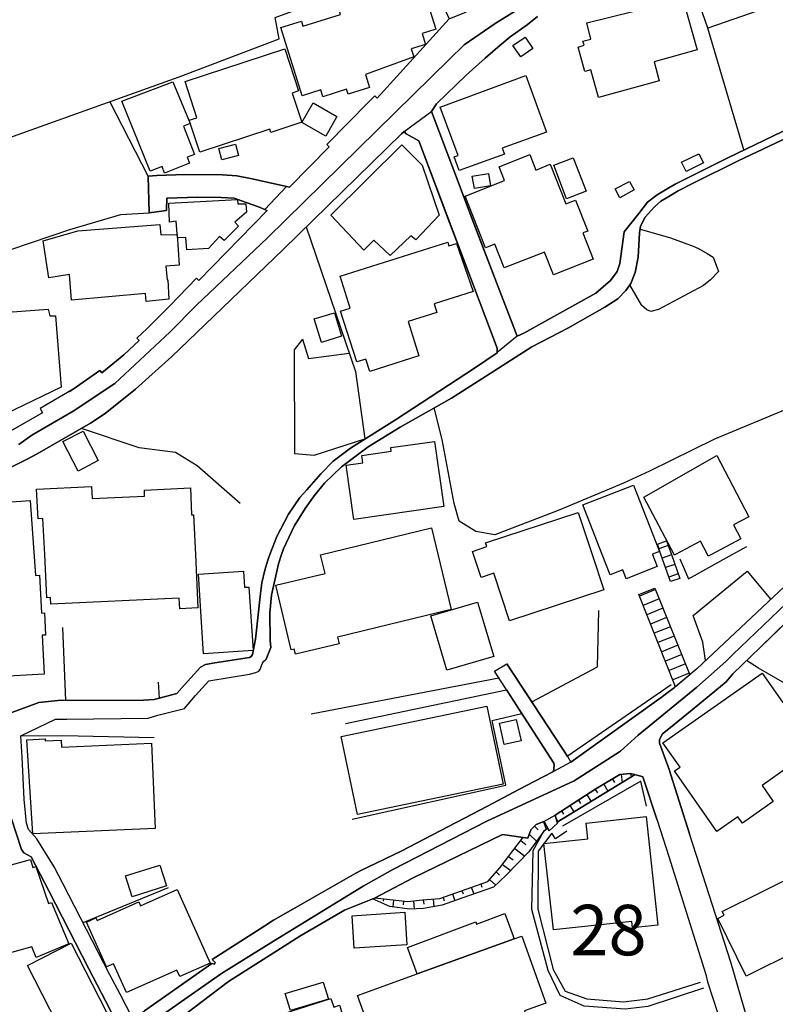
# Model space of a CAD drawing. Extents: x -10 to 410, y -24 to 273.
# Drawn here: x 219 to 266, y 96 to 158 of the extents above; entities that cross this region are included whole.
import ezdxf

# ---------------------------------------------------------------- set-up
doc = ezdxf.new("R2010")
doc.units = 0
doc.linetypes.add('AI9-LType1', pattern=[4.233333, 4.233333])
for name, color, linetype in [('02_GAIKU_POLY', 6, 'Continuous'), ('05_DM_LINE', 7, 'Continuous'), ('06_HOUSE_POLY', 160, 'Continuous'), ('08_ROAD_LINE', 3, 'Continuous'), ('09_ROAD_POLY', 5, 'Continuous'), ('12_KASEN_LINE', 4, 'Continuous')]:
    doc.layers.add(name, color=color, linetype=linetype)
doc.styles.add('STD', font='txt')

msp = doc.modelspace()

# ---------------------------------------------------------------- linework, layer by layer
at = {"layer": '02_GAIKU_POLY', "color": 31, "linetype": 'AI9-LType1'}
for points in [[(218.852791, 131.405244), (219.659288, 132.002968), (222.238631, 133.495211), (224.847947, 135.217759), (228.277539, 138.42876), (229.933941, 140.104626), (234.376392, 144.315567), (243.476956, 153.253006), (245.732804, 155.459934), (246.653678, 156.362377), (248.604636, 157.702174), (250.336141, 158.788068)], [(250.336141, 158.788068), (248.604636, 157.702174), (246.653678, 156.362377), (245.732804, 155.459934), (243.476956, 153.253006), (234.376392, 144.315567), (229.933941, 140.104626), (228.277539, 138.42876), (224.847947, 135.217759), (222.238631, 133.495211), (219.659288, 132.002968), (218.852791, 131.405244)], [(267.755233, 122.421124), (263.433016, 118.30389), (263.015815, 117.866363), (261.199561, 116.256814), (257.537424, 113.272673), (256.434993, 112.280485), (253.540424, 110.413243), (248.068579, 107.8935), (242.213295, 104.878008), (240.356733, 103.842757), (234.760864, 100.416954), (231.504215, 98.381936), (225.945554, 94.49518)], [(225.945554, 94.49518), (231.504215, 98.381936), (234.760864, 100.416954), (240.356733, 103.842757), (242.213295, 104.878008), (248.068579, 107.8935), (253.540424, 110.413243), (256.434993, 112.280485), (257.537424, 113.272673), (261.199561, 116.256814), (263.015815, 117.866363), (263.433016, 118.30389), (267.755233, 122.421124)]]:
    msp.add_lwpolyline(points, dxfattribs=at)
at = {"layer": '05_DM_LINE', "color": 253}
for p, q in [((261.883067, 157.397456), (259.967939, 162.877913)), ((264.128236, 149.803776), (261.883067, 157.397456)), ((226.928095, 148.170973), (224.522729, 152.81944)), ((236.793126, 144.999074), (239.878209, 135.967756)), ((239.878209, 135.967756), (240.463186, 131.768701)), ((258.727705, 125.186502), (259.303035, 125.393552)), ((259.303035, 125.393552), (259.602759, 124.542097)), ((258.953358, 124.542097), (258.727705, 125.186502)), ((259.402599, 125.10847), (258.828301, 124.909172)), ((263.397876, 124.542097), (264.307726, 125.053693)), ((259.553149, 122.858306), (258.953358, 124.542097)), ((259.607582, 124.52246), (259.032595, 124.319371)), ((259.602759, 124.542097), (260.128136, 123.057777)), ((259.817733, 123.932831), (259.242402, 123.729571)), ((260.027539, 123.342687), (259.453242, 123.139771)), ((260.128136, 123.057777), (259.553149, 122.858306)), ((257.562918, 122.042163), (258.562684, 122.44834)), ((258.602648, 122.354633), (257.602881, 121.948456)), ((258.562684, 122.44834), (260.757899, 117.046086)), ((259.862519, 116.296088), (257.562918, 122.042163)), ((258.838292, 121.772412), (257.833358, 121.366235)), ((259.072559, 121.194325), (258.067624, 120.788148)), ((259.307859, 120.616238), (258.298101, 120.206272)), ((259.543159, 120.038151), (258.532368, 119.62784)), ((259.77777, 119.456274), (258.762845, 119.045964)), ((260.01307, 118.877843), (258.998145, 118.467877)), ((260.24837, 118.295966), (259.227932, 117.881866)), ((260.482636, 117.721669), (259.463232, 117.303779)), ((237.112486, 114.592833), (248.822711, 116.846615)), ((260.717936, 117.143582), (259.692676, 116.721902)), ((260.757899, 117.046086), (259.862519, 116.296088)), ((239.253269, 113.999243), (249.302957, 116.104541)), ((257.338298, 110.803917), (252.467966, 107.839068)), ((256.468066, 110.81942), (256.522843, 110.307823)), ((257.088184, 110.877987), (257.04822, 110.737427)), ((239.668403, 108.018557), (249.267817, 110.143492)), ((255.383206, 110.206193), (255.642966, 109.772456)), ((255.918229, 110.526587), (256.048109, 110.311613)), ((254.322461, 109.541979), (254.588078, 109.127878)), ((254.847838, 109.88201), (254.982541, 109.667036)), ((253.267917, 108.873975), (253.517687, 108.479511)), ((253.798117, 109.206082), (253.923174, 109.006955)), ((252.74254, 108.538078), (252.862429, 108.346875)), ((251.057888, 107.592744), (251.293188, 107.358477)), ((251.612549, 107.862495), (251.793072, 107.401541)), ((252.378049, 108.139825), (252.51792, 107.874208)), ((250.727848, 107.081147), (251.182945, 106.651544)), ((250.197648, 106.698397), (250.522865, 106.444493)), ((249.817654, 106.198169), (250.442594, 105.717923)), ((249.058011, 105.205981), (249.56754, 104.819442)), ((249.43766, 105.702075), (249.722914, 105.487446)), ((248.657346, 104.729525), (248.873353, 104.534188)), ((247.697542, 103.983317), (247.772645, 103.772477)), ((248.242556, 104.256858), (248.63323, 103.913037)), ((222.852892, 101.573473), (228.197613, 103.764553)), ((245.932964, 103.354587), (246.083171, 102.936697)), ((246.522765, 103.561637), (246.597868, 103.354587)), ((247.107742, 103.772477), (247.263116, 103.354587)), ((241.62315, 103.045907), (241.607647, 102.901557)), ((242.248435, 102.979416), (242.197447, 102.546023)), ((242.867518, 102.91327), (242.843058, 102.686583)), ((243.487636, 102.92085), (243.543102, 102.417177)), ((244.107753, 102.98355), (244.133247, 102.717933)), ((244.732693, 103.034193), (244.772656, 102.573239)), ((245.343164, 103.143747), (245.418267, 102.936697))]:
    msp.add_line(p, q, dxfattribs=at)
for points in [[(263.367559, 164.764792), (265.553128, 158.682648), (261.883067, 157.397456)], [(217.093037, 150.15931), (228.85287, 154.366288), (235.107785, 156.733413), (234.852848, 158.073383), (237.477667, 159.026469), (244.343053, 161.00292), (245.732804, 157.987428), (246.703288, 158.393605), (250.777458, 160.354553)], [(244.628307, 152.206041), (244.92803, 152.686632), (246.793205, 154.47946), (247.967982, 155.526424), (248.607737, 156.09676), (249.5324, 156.866222), (250.602791, 157.616219)], [(244.628307, 152.206041), (246.277474, 147.807688), (246.737739, 146.588985), (248.678016, 141.522456)], [(228.52283, 148.241253), (229.222873, 148.268641), (231.572428, 148.241253), (232.453339, 148.182686), (233.418311, 148.003025), (235.742372, 147.483504), (238.232831, 150.006864)], [(247.593156, 140.417097), (245.75313, 145.284155), (243.822499, 150.378073)], [(217.147814, 143.182647), (222.027447, 144.842839), (225.213127, 145.776459), (226.987695, 145.874128), (228.06291, 146.01865), (228.078413, 146.78415), (230.022824, 146.858392), (231.487679, 146.827214), (232.293142, 146.788112), (233.04314, 146.526457), (233.817597, 146.249127)], [(257.65249, 144.866265), (259.477702, 144.342783), (260.242513, 144.077166), (260.958404, 143.792084), (261.29809, 143.643601), (261.838281, 143.346806), (262.208285, 143.108405), (262.557962, 142.217848), (262.052911, 141.698328), (261.602637, 141.342794), (258.807975, 139.846761), (258.322561, 139.721704), (258.078304, 139.823334), (257.753087, 140.096703), (257.00309, 141.374144)], [(222.008154, 134.733378), (222.242421, 134.866187), (223.892966, 136.041998), (224.022846, 135.881973), (225.40743, 137.003007), (226.352764, 137.901488)], [(236.557826, 137.987443), (236.048296, 137.323229), (236.067589, 130.846794), (237.298177, 130.756877), (240.463186, 131.768701)], [(236.557826, 137.987443), (236.942643, 136.791995), (239.487535, 137.108427)], [(273.517844, 136.413207), (262.293378, 131.756816), (258.232644, 129.749014), (256.617584, 128.999017), (252.522743, 127.295934), (248.578453, 125.776474), (247.383005, 125.983525), (246.347754, 126.62414), (246.032528, 127.721748), (245.277707, 131.729599), (244.782647, 133.698299)], [(216.057785, 130.952214), (217.053073, 131.545976), (219.173185, 132.73729)], [(232.673136, 127.721748), (229.987684, 130.07337), (228.623427, 130.913112), (226.352764, 131.202155), (222.758152, 132.413106)], [(260.123313, 124.272518), (260.682796, 123.022637), (263.397876, 124.542097)], [(261.737684, 117.920795), (261.578521, 119.07318), (260.96805, 120.749219), (264.338043, 123.502884), (265.817711, 121.748985)], [(249.333274, 117.71409), (250.883222, 115.34283), (254.982541, 117.534256), (255.072458, 121.057555)], [(221.572694, 119.983374), (221.748394, 115.428613), (226.638018, 115.44825), (227.288452, 115.503027), (227.623315, 115.58881), (227.567505, 116.580998)], [(265.152463, 118.748996), (263.433016, 117.088805), (263.017882, 116.608558), (260.89777, 114.842947), (259.437739, 113.670926), (259.052922, 113.362245), (258.857585, 112.999132), (258.857585, 112.772445), (259.382962, 111.362367), (259.437739, 111.178743), (260.737573, 107.116287)], [(267.60296, 115.967771), (265.043254, 117.452262), (264.302903, 117.928719)], [(251.492315, 114.412999), (253.092906, 111.96767), (259.597936, 116.428725)], [(249.302957, 116.104541), (252.25816, 111.522564), (252.277452, 111.382004), (252.262983, 111.182533)], [(249.267817, 110.143492), (248.402753, 114.194236), (250.263105, 114.61247)], [(218.958211, 113.221685), (218.963034, 113.229609), (221.597843, 113.241322), (227.293275, 113.116265)], [(252.467966, 107.839068), (252.338086, 108.276251), (254.538468, 109.682539), (254.888146, 109.909226), (256.378149, 110.807707), (257.057867, 110.881776), (257.338298, 110.803917)], [(258.057978, 108.846758), (257.697621, 110.397396), (252.807997, 107.588954)], [(251.642866, 107.877998), (251.703499, 107.803928), (251.878166, 107.467687), (251.642866, 107.276484), (250.697531, 105.983539), (249.282631, 104.522475), (248.498183, 103.78798), (246.522765, 103.09276), (245.28253, 102.666946), (244.128079, 102.448183), (243.253369, 102.401329), (242.007967, 102.573239), (240.92793, 103.045907), (241.052987, 103.096894), (241.07848, 103.112397)], [(241.07848, 103.112397), (243.133135, 102.88192), (244.057799, 102.98355), (245.133013, 103.069333), (248.142993, 104.143514), (248.887823, 104.983428), (250.242434, 106.756963), (250.322705, 106.88202), (250.637931, 106.838957), (250.828445, 107.362267), (251.152629, 107.682661), (251.642866, 107.877998)], [(253.08326, 107.27235), (252.362546, 106.792103), (252.137926, 107.147637), (251.272862, 106.026259), (251.253225, 102.401329), (252.22302, 98.639629), (252.968194, 97.291908), (254.333141, 96.803738), (256.612416, 96.624249), (258.128258, 96.811662), (261.432794, 97.858282)]]:
    msp.add_lwpolyline(points, dxfattribs=at)
at = {"layer": '06_HOUSE_POLY', "color": 255}
for points in [[(237.831478, 153.124159), (237.701598, 153.546011), (236.550936, 153.182726), (235.215961, 157.444309), (236.496503, 157.842906), (236.591243, 157.538188), (238.925985, 158.268548), (238.746495, 158.835094), (242.291154, 159.944415), (242.355577, 159.733403), (243.885889, 160.213993), (244.0609, 159.647447), (244.156673, 159.678798), (244.886, 157.335099), (244.036439, 157.069482), (244.246246, 156.389765), (243.355688, 156.108473), (243.511062, 155.612379), (240.501427, 154.51081), (240.751196, 153.706036), (239.411399, 153.284184), (239.315625, 153.588902), (237.831478, 153.124159)], [(255.060745, 153.073344), (254.581188, 154.803815), (254.206361, 154.698223), (253.781581, 156.229568), (254.156407, 156.334988), (254.081304, 156.588892), (254.576364, 156.713949), (254.320738, 157.733525), (260.320717, 159.233519), (261.206451, 156.053696), (258.520654, 155.307661), (258.845871, 154.124098), (255.060745, 153.073344)], [(250.190758, 155.620131), (249.706377, 156.319313), (250.461198, 156.842795), (250.945578, 156.143613), (250.190758, 155.620131)], [(230.140991, 149.670968), (229.491591, 151.655343), (229.971148, 151.81554), (229.23562, 154.084996), (235.466075, 156.108473), (236.320459, 153.483483), (235.921172, 153.354636), (236.515796, 151.530286), (234.586198, 150.897594), (234.520741, 151.092759), (230.140991, 149.670968)], [(246.355678, 148.514621), (246.046308, 149.370211), (246.275751, 149.456166), (245.166431, 152.483371), (250.505984, 154.448282), (251.800996, 150.921021), (249.04113, 149.905406), (249.17101, 149.538159), (246.355678, 148.514621)], [(227.951289, 148.362348), (227.796259, 148.764735), (227.051085, 148.475692), (225.27066, 152.850618), (228.471153, 154.045894), (229.546023, 151.444331), (229.126411, 151.284306), (229.810951, 149.518522), (229.366534, 149.342822), (229.510883, 148.975575), (227.951289, 148.362348)], [(238.01579, 150.670907), (236.525787, 151.518572), (237.22583, 152.74916), (238.716178, 151.893571), (238.01579, 150.670907)], [(231.525575, 149.178836), (231.336095, 149.897483), (232.371346, 150.1631), (232.556003, 149.448242), (231.525575, 149.178836)], [(242.046208, 143.217787), (241.02577, 144.178796), (240.40083, 143.545932), (238.326538, 145.741319), (242.770711, 150.12417), (244.041262, 148.858442), (245.105797, 145.733396), (243.645766, 144.19051), (243.326405, 144.440451), (242.046208, 143.217787)], [(252.235767, 142.003046), (251.675939, 143.428799), (249.161363, 142.440573), (248.576386, 143.920931), (247.991409, 143.690454), (246.716035, 146.913169), (249.181, 147.889681), (248.84097, 148.74906), (250.760921, 149.510771), (251.140915, 148.549934), (252.041119, 148.905295), (253.015736, 146.43275), (253.616561, 146.670978), (254.381028, 144.741208), (254.076481, 144.620113), (254.721058, 142.983521), (252.235767, 142.003046)], [(260.5257, 148.463978), (260.246303, 149.038104), (261.32634, 149.565548), (261.600914, 148.99125), (260.5257, 148.463978)], [(253.051221, 146.760723), (252.256093, 148.85448), (253.476001, 149.319396), (254.275608, 147.229601), (253.051221, 146.760723)], [(247.301012, 147.393587), (247.166309, 148.15926), (248.171243, 148.342883), (248.310769, 147.573249), (247.301012, 147.393587)], [(256.390896, 146.8155), (256.095996, 147.374122), (256.991376, 147.835076), (257.286277, 147.303843), (256.390896, 146.8155)], [(229.326571, 143.569359), (229.280406, 144.338993), (228.760886, 144.323318), (228.671313, 145.350646), (228.256179, 145.288117), (228.211049, 146.479603), (232.501226, 146.706118), (232.520863, 146.448253), (233.015923, 146.448253), (233.055887, 145.91323), (232.331383, 145.303792), (232.565649, 145.053678), (231.661312, 144.15537), (231.381226, 144.409273), (230.690828, 143.659276), (229.326571, 143.569359)], [(226.791325, 140.342855), (226.761008, 140.834987), (222.131144, 140.4326), (222.015734, 142.022511), (220.721067, 141.823212), (220.371389, 144.135733), (222.530431, 144.74517), (227.640885, 145.159271), (227.715988, 144.50298), (228.730914, 144.530368), (228.850803, 142.60456), (228.030526, 142.557707), (228.100806, 141.694366), (228.155583, 141.698328), (228.216216, 140.495128), (226.791325, 140.342855)], [(240.76601, 135.963966), (240.515896, 136.749103), (239.95159, 136.569442), (238.945622, 139.741341), (239.546102, 139.928754), (238.911515, 141.924843), (245.635997, 144.053739), (245.7111, 143.819473), (246.181011, 143.967784), (247.215918, 140.964006), (244.78058, 140.190409), (244.951457, 139.655386), (243.155528, 139.08505), (243.836279, 136.940479), (240.76601, 135.963966)], [(216.421243, 132.706112), (216.38128, 133.217881), (215.605789, 133.11625), (215.161372, 138.909178), (215.706386, 138.928815), (215.616469, 139.487438), (220.675936, 139.854513), (220.775499, 139.440412), (221.131033, 139.440412), (221.496213, 134.995205), (217.996341, 133.303836), (217.635984, 133.319339), (217.621514, 132.729538), (216.421243, 132.706112)], [(237.746384, 137.784182), (237.291287, 139.252999), (238.551158, 139.643673), (239.006255, 138.178818), (237.746384, 137.784182)], [(222.541455, 129.760727), (221.596121, 131.608504), (222.855648, 132.252909), (223.805805, 130.409266), (222.541455, 129.760727)], [(239.770722, 126.741273), (239.286342, 130.116261), (240.325382, 130.264745), (240.260959, 130.73345), (242.105808, 130.999067), (242.075491, 131.225582), (244.800906, 131.608504), (245.385883, 127.549837), (239.770722, 126.741273)], [(261.910284, 124.440466), (261.855851, 124.545886), (261.416257, 125.370125), (259.86562, 124.545886), (259.806019, 124.510746), (259.785349, 124.545886), (257.876421, 128.124135), (262.445652, 130.73345), (264.435883, 126.897508), (263.485726, 126.393663), (263.950469, 125.530322), (262.105621, 124.545886), (261.910284, 124.440466)], [(228.890766, 121.159185), (228.860449, 121.819265), (220.846124, 121.440649), (220.825453, 121.858539), (220.59601, 121.850616), (220.461306, 124.545886), (220.350719, 126.79984), (220.041349, 126.784165), (219.950399, 128.624018), (223.381025, 128.795928), (223.416165, 128.03818), (226.700374, 128.194415), (226.685905, 128.573375), (229.556014, 128.713935), (229.63594, 127.018604), (229.756174, 127.022565), (229.876063, 124.545886), (230.030404, 121.213962), (228.890766, 121.159185)], [(256.78536, 123.03814), (256.565563, 123.589011), (255.780425, 123.28033), (255.280542, 124.545886), (254.070624, 127.639754), (257.246313, 128.885845), (258.871365, 124.741223), (258.416268, 124.565523), (258.425914, 124.545886), (258.715991, 123.796061), (256.78536, 123.03814)], [(217.42101, 116.921029), (217.096137, 123.100496), (217.25599, 123.104631), (216.921126, 127.741212), (219.546289, 127.928798), (219.885975, 123.24519), (220.126099, 123.260693), (220.251156, 120.889779), (220.435813, 120.897358), (220.506093, 119.52242), (220.301109, 119.510707), (220.426166, 117.081226), (217.42101, 116.921029)], [(249.485547, 120.412977), (248.510929, 123.377827), (247.716146, 123.116344), (247.246235, 124.545886), (247.180778, 124.745185), (248.075469, 125.03819), (248.0014, 125.272457), (253.785371, 127.1788), (254.655602, 124.545886), (255.376316, 122.350499), (249.485547, 120.412977)], [(236.126156, 118.319393), (236.051053, 118.647366), (235.846069, 118.604647), (234.905558, 122.62404), (237.971004, 123.3544), (237.68575, 124.530383), (244.61556, 126.214001), (245.855794, 121.104408), (238.756141, 119.378071), (238.855705, 118.96397), (236.126156, 118.319393)], [(230.385937, 118.350743), (230.06072, 123.31547), (232.871229, 123.499094), (232.935997, 122.503117), (233.21126, 122.51862), (233.471021, 118.553659), (230.385937, 118.350743)], [(245.57054, 117.319282), (244.570429, 120.714079), (247.501172, 121.581209), (248.506106, 118.182623), (245.57054, 117.319282)], [(262.445652, 107.260636), (259.801196, 111.034394), (260.145706, 111.280374), (259.080482, 112.788292), (265.265807, 117.143582), (266.551172, 115.323193), (266.925998, 115.58881), (267.810699, 114.33514), (267.435872, 114.069523), (268.57551, 112.456185), (265.265807, 110.1242), (265.966195, 109.124089), (264.04142, 107.768443), (263.751343, 108.178754), (262.445652, 107.260636)], [(239.990519, 108.315525), (238.971115, 113.190335), (248.081326, 115.088927), (249.095907, 110.217906), (239.990519, 108.315525)], [(249.166187, 112.690451), (248.870253, 114.014746), (249.916184, 114.245223), (250.211084, 112.924718), (249.166187, 112.690451)], [(219.711309, 107.104574), (219.346129, 112.975705), (220.485767, 113.030482), (220.49059, 112.920928), (221.490356, 112.963992), (221.511027, 112.510962), (227.126188, 112.764865), (227.365622, 107.448394), (219.711309, 107.104574)], [(252.230599, 101.116309), (251.645622, 106.510639), (254.391018, 106.803817), (254.285254, 107.784291), (258.030417, 108.190468), (258.765945, 101.413276), (257.176034, 101.241366), (257.13607, 101.643753), (252.230599, 101.116309)], [(213.36062, 98.307522), (212.825597, 100.378025), (213.480854, 100.553725), (212.730857, 103.479644), (214.916425, 104.084947), (214.881285, 104.210004), (219.580396, 105.502949), (219.720955, 104.998931), (219.910436, 105.069556), (220.700396, 102.760653), (220.876096, 102.830933), (221.966124, 100.252968), (219.921115, 99.389627), (219.645852, 100.049707), (213.36062, 98.307522)], [(225.921094, 103.174753), (225.506304, 104.479411), (227.655699, 105.159128), (228.070489, 103.85447), (225.921094, 103.174753)], [(264.285333, 98.229663), (262.501118, 101.831166), (262.905572, 102.030292), (262.785338, 102.264559), (267.815522, 104.768454), (270.391075, 99.549824), (268.560696, 98.643764), (268.100776, 99.57325), (267.675996, 99.3662), (267.461366, 99.803727), (264.285333, 98.229663)], [(225.56556, 97.198201), (224.76113, 99.003087), (224.310856, 98.803616), (223.065799, 101.600689), (223.660422, 101.866306), (223.735525, 101.706109), (226.345874, 102.870207), (226.450605, 102.624227), (228.735737, 103.643631), (230.785569, 99.045806), (228.895934, 98.206236), (228.720923, 98.604489), (225.56556, 97.198201)], [(239.785536, 99.975637), (239.655656, 101.998942), (242.945722, 102.213916), (243.080425, 100.190611), (239.785536, 99.975637)], [(249.790438, 100.553725), (243.726036, 98.366089), (243.110742, 100.018701), (247.386106, 101.616192), (247.440538, 101.467708), (249.200293, 102.128133), (249.790438, 100.553725)], [(222.171107, 93.444425), (219.390915, 98.885954), (222.120464, 100.280184), (224.74046, 95.159394), (223.570505, 94.56546), (223.735525, 94.245066), (222.171107, 93.444425)], [(249.790438, 100.553725), (250.261038, 100.717711), (251.765856, 96.538121), (250.430881, 96.05753), (250.565584, 95.682704), (241.635897, 92.460162), (239.990519, 97.018712), (243.726036, 98.366089), (249.790438, 100.553725)], [(235.805762, 96.080957), (235.485712, 97.139635), (237.860761, 97.854492), (238.180811, 96.795814), (235.805762, 96.080957)], [(236.711133, 91.788024), (235.400618, 95.897678), (238.336184, 96.835088), (238.510851, 96.288007), (238.870519, 96.409275), (239.910248, 93.159172), (239.415188, 92.998975), (239.520953, 92.682715), (236.711133, 91.788024)]]:
    msp.add_lwpolyline(points, close=True, dxfattribs=at)
at = {"layer": '08_ROAD_LINE', "color": 253}
for p, q in [((226.928095, 148.170973), (226.987695, 145.874128)), ((265.152463, 118.748996), (267.757989, 121.272529)), ((248.548136, 117.272428), (249.333274, 117.71409)), ((253.133214, 111.909104), (249.333274, 117.71409)), ((253.133214, 111.909104), (253.328551, 111.581131)), ((252.262983, 111.182533), (252.248169, 111.006833)), ((252.338086, 108.276251), (252.487603, 107.776367)), ((251.972906, 107.296121), (252.487603, 107.776367))]:
    msp.add_line(p, q, dxfattribs=at)
for points in [[(249.963037, 138.182608), (250.382994, 138.374155), (254.892969, 140.866337), (255.807986, 141.651474), (256.222776, 142.22181), (256.382973, 142.713942), (256.657547, 144.686603), (257.572564, 145.838988), (258.102764, 146.534208), (258.718058, 146.999124), (259.437739, 147.428727), (259.833236, 147.663166), (260.833347, 148.163222), (263.123302, 149.319396), (267.107555, 151.233491), (273.027607, 154.045894), (276.05309, 155.502998), (276.922976, 156.159288), (278.152531, 157.159227), (275.062625, 165.487401)], [(245.732804, 157.987428), (241.232821, 153.034242), (241.07848, 153.171012), (240.722947, 152.82323), (238.083314, 150.151386), (238.232831, 150.006864), (235.742372, 147.483504), (235.572529, 147.522434)], [(251.248402, 158.13195), (250.602791, 157.616219)], [(250.602791, 157.616219), (249.5324, 156.866222), (248.607737, 156.09676), (247.967982, 155.526424), (246.793205, 154.47946), (244.92803, 152.686632), (244.628307, 152.206041)], [(249.963037, 138.182608), (248.678016, 141.522456), (247.492559, 144.6084), (246.737739, 146.588985), (246.277474, 147.807688), (244.628307, 152.206041)], [(242.913338, 150.95616), (242.737638, 150.807677), (235.357555, 143.592786), (229.932907, 138.39362), (228.407419, 136.9093), (226.132967, 134.862397), (224.242299, 133.35844), (223.322458, 132.73729), (219.982783, 130.823367), (219.407452, 130.518648), (217.352797, 129.506824), (215.088336, 128.151351), (213.87325, 127.21394), (213.138067, 126.518548), (212.333293, 125.49122), (211.793102, 124.542097)], [(268.03842, 151.151497), (263.767879, 149.116307), (261.00319, 147.756873), (260.017893, 147.241314), (259.437739, 146.901455), (258.942678, 146.612412), (258.548215, 146.256878), (257.968061, 145.612301), (257.682807, 145.045927), (257.612527, 144.628037), (257.527778, 143.116329), (257.338298, 142.147568), (257.067513, 141.463889), (256.762967, 141.022572), (256.263083, 140.514765), (255.453486, 139.979569), (253.128046, 138.682663), (250.892868, 137.514776), (247.758176, 135.518688), (245.867508, 134.311526), (242.668392, 132.49131), (240.668169, 131.264684), (238.998332, 130.018593), (237.942754, 129.00694), (237.293354, 128.206128), (236.732837, 127.420991), (236.048296, 126.319421), (235.383049, 124.897458), (235.257992, 124.542097)], [(242.913338, 150.95616), (243.048041, 150.811639), (243.822499, 150.378073), (248.71798, 137.43261), (248.71798, 137.147529)], [(235.572529, 147.522434), (233.418311, 148.003025), (232.453339, 148.182686), (231.572428, 148.241253), (229.222873, 148.268641), (227.463118, 148.206113), (226.928095, 148.170973)], [(226.987695, 145.874128), (228.06291, 146.01865), (228.078413, 146.78415), (230.022824, 146.858392), (231.487679, 146.827214), (232.293142, 146.788112), (233.04314, 146.526457), (233.817597, 146.249127), (234.203448, 146.077216)], [(234.203448, 146.077216), (234.347797, 146.014688), (230.088281, 141.663188), (229.937731, 141.807709), (228.277539, 140.061563), (226.838178, 138.631848), (226.208415, 138.053761), (226.352764, 137.901488), (225.40743, 137.003007), (224.022846, 135.881973), (223.892966, 136.041998), (222.242421, 134.866187), (220.168129, 133.663159), (220.328326, 133.381867), (217.053073, 131.545976), (214.057907, 129.749014), (212.913447, 129.018654), (212.027713, 128.276408), (211.343172, 127.538124), (210.758195, 126.737311), (209.913458, 125.182712)], [(236.387983, 128.112421), (236.828266, 128.581127), (237.697464, 129.581066), (238.472955, 130.366203), (239.562638, 131.178729), (242.373492, 132.956053), (247.312725, 136.18273), (248.71798, 137.147529)], [(234.527631, 124.542097), (234.963091, 125.678806), (235.687939, 127.057705), (236.387983, 128.112421)], [(211.793102, 124.542097), (211.632905, 124.257015), (211.308032, 122.928931), (210.652431, 120.221775), (210.197678, 118.573296), (209.737413, 116.999232), (209.01291, 115.45204), (208.543343, 114.6514), (208.418286, 114.23351), (208.423109, 113.862473), (208.517849, 113.631996), (208.673223, 113.506939), (216.628293, 114.311713), (217.682837, 114.417133), (220.093026, 115.31148), (221.4876, 115.45204)], [(221.4876, 115.45204), (221.748394, 115.428613), (226.638018, 115.44825), (227.288452, 115.503027), (228.703353, 115.86614), (229.19738, 116.409087), (230.187845, 117.518753), (230.498248, 117.678605), (231.092871, 117.791949), (233.248467, 118.116132), (233.3625, 118.186412), (233.447594, 118.295966), (233.63294, 119.272651), (233.937831, 122.104519), (234.027748, 122.788026), (234.203448, 123.569374), (234.392928, 124.186735), (234.527631, 124.542097)], [(235.257992, 124.542097), (235.057831, 123.971761), (234.633051, 122.014602), (234.522808, 120.913205), (234.532454, 119.186523), (234.583442, 118.741417), (234.293365, 118.018636)], [(268.772569, 124.542097), (267.687709, 123.502884), (261.20335, 117.420912), (259.782593, 116.233388)], [(260.737573, 107.116287), (259.437739, 111.178743), (259.382962, 111.362367), (258.857585, 112.772445), (258.857585, 112.999132), (259.052922, 113.362245), (259.437739, 113.670926), (260.89777, 114.842947), (263.017882, 116.608558), (263.433016, 117.088805), (265.152463, 118.748996)], [(218.958211, 113.221685), (221.137923, 114.272439), (221.843134, 114.26865), (226.918104, 114.323427), (227.522719, 114.526343), (229.192556, 114.93252), (229.882954, 115.753141), (230.703575, 116.651278), (233.242611, 117.081226), (233.652577, 117.182511), (233.828277, 117.272428), (233.918194, 117.366135), (234.032571, 117.71409), (234.142814, 117.893579), (234.293365, 118.018636)], [(252.262983, 111.182533), (252.277452, 111.382004), (252.25816, 111.522564), (248.548136, 117.272428)], [(253.328551, 111.581131), (258.958181, 115.62395), (259.492516, 116.007045), (259.782593, 116.233388)], [(225.963124, 95.553857), (225.173164, 97.092782), (224.522729, 98.311656), (221.597843, 104.014667), (221.043183, 105.057842), (219.967969, 106.787969), (219.437769, 107.37398), (219.328559, 107.772578), (219.168362, 109.264648), (219.057775, 111.901525), (218.958211, 113.221685)], [(240.157606, 104.796015), (242.732815, 106.022469), (248.128179, 108.846758), (250.083271, 109.874086), (251.598079, 110.667147), (252.248169, 111.006833)], [(258.722881, 107.967914), (257.812687, 110.667147), (257.68763, 110.702287), (257.057867, 110.881776), (256.378149, 110.807707), (254.888146, 109.909226), (254.538468, 109.682539), (252.338086, 108.276251)], [(225.177987, 94.889643), (224.262969, 96.682815), (223.222895, 98.686483), (220.70832, 103.557848), (219.617603, 105.671069), (219.147692, 105.928762), (219.008165, 106.139602), (218.388048, 108.041984)], [(251.642866, 107.877998), (251.152629, 107.682661), (250.828445, 107.362267), (250.637931, 106.838957), (249.062834, 107.06151), (243.482812, 104.366412), (241.052987, 103.096894), (239.182989, 102.342763)], [(251.642866, 107.877998), (251.703499, 107.803928), (251.972906, 107.296121)], [(258.722881, 107.967914), (259.437739, 105.698286), (261.748364, 98.330949), (261.852751, 97.874129), (262.793262, 94.999197), (263.527756, 92.573161), (263.697599, 91.862438), (263.838159, 91.178931), (265.942768, 82.491433), (266.168077, 81.577105), (266.192537, 81.397616), (266.173245, 81.268769), (266.078505, 81.006942)], [(264.453453, 95.25689), (264.383173, 95.436724), (263.307959, 99.08887), (261.378016, 105.116409), (260.737573, 107.116287)], [(225.963124, 95.553857), (226.692795, 96.069244), (230.902702, 99.006877), (230.923028, 99.02238), (231.072545, 98.971737), (231.102862, 99.073367), (230.982628, 99.202214), (230.923028, 99.268704), (234.208271, 101.374002), (234.753285, 101.721612), (235.968026, 102.417177), (239.887855, 104.651321), (240.012912, 104.721601), (240.157606, 104.796015)], [(239.182989, 102.342763), (236.392806, 100.721845), (235.178065, 99.948421), (231.947599, 97.897556), (227.012845, 94.151359), (226.972881, 94.124143)]]:
    msp.add_lwpolyline(points, dxfattribs=at)
at = {"layer": '09_ROAD_POLY', "color": 7}
for points in [[(245.732804, 157.987428), (241.232821, 153.034242), (241.07848, 153.171012), (240.722947, 152.82323), (238.083314, 150.151386), (238.232831, 150.006864), (235.742372, 147.483504), (235.572529, 147.522434), (235.570462, 147.522434), (234.200347, 146.077216), (234.203448, 146.077216), (234.347797, 146.014688), (230.088281, 141.663188), (229.937731, 141.807709), (228.277539, 140.061563), (226.838178, 138.631848), (226.208415, 138.053761), (226.352764, 137.901488), (225.40743, 137.003007), (224.022846, 135.881973), (223.892966, 136.041998), (222.242421, 134.866187), (220.168129, 133.663159), (220.328326, 133.381867), (217.053073, 131.545976)], [(217.352797, 129.506824), (219.407452, 130.518648), (219.982783, 130.823367), (223.322458, 132.73729), (224.242299, 133.35844), (226.132967, 134.862397), (228.407419, 136.9093), (229.932907, 138.39362), (235.357555, 143.592786), (242.737638, 150.807677), (242.913338, 150.95616), (244.631063, 152.213965), (244.92803, 152.686632), (246.793205, 154.47946), (247.967982, 155.526424), (248.607737, 156.09676), (249.5324, 156.866222), (250.602791, 157.616219), (251.248402, 158.13195)], [(267.107555, 151.233491), (263.123302, 149.319396), (260.833347, 148.163222), (259.833236, 147.663166), (259.437739, 147.428727), (258.718058, 146.999124), (258.102764, 146.534208), (257.572564, 145.838988), (256.657547, 144.686603), (256.382973, 142.713942), (256.222776, 142.22181), (255.807986, 141.651474), (254.892969, 140.866337), (250.382994, 138.374155), (249.963037, 138.182608), (249.962348, 138.18657), (248.71798, 137.151491), (248.71798, 137.147529), (247.312725, 136.18273), (242.373492, 132.956053), (239.562638, 131.178729), (238.472955, 130.366203), (237.697464, 129.581066), (236.828266, 128.581127), (236.387983, 128.112421), (235.687939, 127.057705), (234.963091, 125.678806), (234.527631, 124.542097), (234.392928, 124.186735), (234.203448, 123.569374), (234.027748, 122.788026), (233.937831, 122.104519), (233.63294, 119.272651), (233.447594, 118.295966), (233.3625, 118.186412), (233.248467, 118.116132), (231.092871, 117.791949), (230.498248, 117.678605), (230.187845, 117.518753), (229.19738, 116.409087), (228.703353, 115.86614), (227.288452, 115.503027), (226.638018, 115.44825), (221.748394, 115.428613), (221.4876, 115.45204), (220.093026, 115.31148), (217.682837, 114.417133)], [(225.963124, 95.553857), (225.173164, 97.092782), (224.522729, 98.311656), (221.597843, 104.014667), (221.043183, 105.057842), (219.967969, 106.787969), (219.437769, 107.37398), (219.328559, 107.772578), (219.168362, 109.264648), (219.057775, 111.901525), (218.958211, 113.221685), (221.137923, 114.272439), (221.843134, 114.26865), (226.918104, 114.323427), (227.522719, 114.526343), (229.192556, 114.93252), (229.882954, 115.753141), (230.703575, 116.651278), (233.242611, 117.081226), (233.652577, 117.182511), (233.828277, 117.272428), (233.918194, 117.366135), (234.032571, 117.71409), (234.142814, 117.893579), (234.293365, 118.018636), (234.583442, 118.741417), (234.532454, 119.186523), (234.522808, 120.913205), (234.633051, 122.014602), (235.057831, 123.971761), (235.257992, 124.542097), (235.383049, 124.897458), (236.048296, 126.319421), (236.732837, 127.420991), (237.293354, 128.206128), (237.942754, 129.00694), (238.998332, 130.018593), (240.668169, 131.264684), (242.668392, 132.49131), (245.867508, 134.311526), (247.758176, 135.518688), (250.892868, 137.514776), (253.128046, 138.682663), (255.453486, 139.979569), (256.263083, 140.514765), (256.762967, 141.022572), (257.067513, 141.463889), (257.338298, 142.147568), (257.527778, 143.116329), (257.612527, 144.628037), (257.682807, 145.045927), (257.968061, 145.612301), (258.548215, 146.256878), (258.942678, 146.612412), (259.437739, 146.901455), (260.017893, 147.241314), (261.00319, 147.756873), (263.767879, 149.116307), (268.03842, 151.151497)], [(267.687709, 123.502884), (261.20335, 117.420912), (259.782593, 116.233388), (259.492516, 116.007045), (258.958181, 115.62395), (253.328551, 111.581131), (252.248169, 111.006833), (251.598079, 110.667147), (250.083271, 109.874086), (248.128179, 108.846758), (242.732815, 106.022469), (240.157606, 104.796015), (240.012912, 104.721601), (239.887855, 104.651321), (235.968026, 102.417177), (234.753285, 101.721612), (234.208271, 101.374002), (230.923028, 99.268704), (230.982628, 99.202214), (231.102862, 99.073367), (231.072545, 98.971737), (230.923028, 99.02238), (230.902702, 99.006877), (226.692795, 96.069244)], [(266.107788, 92.014711), (264.453453, 95.25689), (264.383173, 95.436724), (263.307959, 99.08887), (261.378016, 105.116409), (260.737573, 107.116287), (259.437739, 111.178743), (259.382962, 111.362367), (258.857585, 112.772445), (258.857585, 112.999132), (259.052922, 113.362245), (259.437739, 113.670926), (260.89777, 114.842947), (263.017882, 116.608558), (263.433016, 117.088805), (265.152463, 118.748996), (267.757989, 121.272529)], [(227.012845, 94.151359), (231.947599, 97.897556), (235.178065, 99.948421), (236.392806, 100.721845), (239.182989, 102.342763), (241.052987, 103.096894), (243.482812, 104.366412), (249.062834, 107.06151), (250.637931, 106.838957), (250.828445, 107.362267), (251.152629, 107.682661), (251.642866, 107.877998), (252.338086, 108.276251), (254.538468, 109.682539), (254.888146, 109.909226), (256.378149, 110.807707), (257.057867, 110.881776), (257.68763, 110.702287), (257.812687, 110.667147), (258.722881, 107.967914), (259.437739, 105.698286), (261.748364, 98.330949), (261.852751, 97.874129), (262.793262, 94.999197)], [(218.388048, 108.041984), (219.008165, 106.139602), (219.147692, 105.928762), (219.617603, 105.671069), (220.70832, 103.557848), (223.222895, 98.686483), (224.262969, 96.682815), (225.177987, 94.889643)]]:
    msp.add_lwpolyline(points, dxfattribs=at)
for points in [[(244.631063, 152.213965), (244.628307, 152.206041), (246.277474, 147.807688), (246.737739, 146.588985), (247.492559, 144.6084), (248.678016, 141.522456), (249.962348, 138.18657), (248.71798, 137.151491), (248.71798, 137.43261), (243.822499, 150.378073), (243.048041, 150.811639), (242.913338, 150.95616), (244.631063, 152.213965)], [(235.570462, 147.522434), (234.200347, 146.077216), (233.817597, 146.249127), (233.04314, 146.526457), (232.293142, 146.788112), (231.487679, 146.827214), (230.022824, 146.858392), (228.078413, 146.78415), (228.06291, 146.01865), (226.987695, 145.874128), (226.928095, 148.170973), (227.463118, 148.206113), (229.222873, 148.268641), (231.572428, 148.241253), (232.453339, 148.182686), (233.418311, 148.003025), (235.570462, 147.522434)], [(248.548136, 117.272428), (249.333274, 117.71409), (253.133214, 111.909104), (253.328551, 111.581131), (252.248169, 111.006833), (252.262983, 111.182533), (252.277452, 111.382004), (252.25816, 111.522564), (248.548136, 117.272428)], [(251.642866, 107.877998), (252.338086, 108.276251), (252.487603, 107.776367), (251.972906, 107.296121), (251.703499, 107.803928), (251.642866, 107.877998)]]:
    msp.add_lwpolyline(points, close=True, dxfattribs=at)
at = {"layer": '12_KASEN_LINE', "color": 7}
msp.add_line((252.466243, 107.839068), (257.335197, 110.803917), dxfattribs=at)
msp.add_lwpolyline([(261.615384, 97.475532), (258.141005, 96.338995), (256.720936, 96.170874), (254.150551, 96.354498), (252.650556, 97.018712), (251.900559, 98.56935), (250.895624, 102.385826), (250.971072, 106.073456), (251.640799, 107.280273), (251.876099, 107.467687)], dxfattribs=at)

# ---------------------------------------------------------------- texts
at = {"layer": '02_GAIKU_POLY', "color": 7, "insert": (253.289966, 102.677576), "char_height": 3.149801, "attachment_point": 1, "style": 'STD'}
msp.add_mtext('\\fMS Gothic|b0|i0|c128;\\H3.1498;\\C31;28', dxfattribs=at)

doc.saveas('drawing.dxf')
